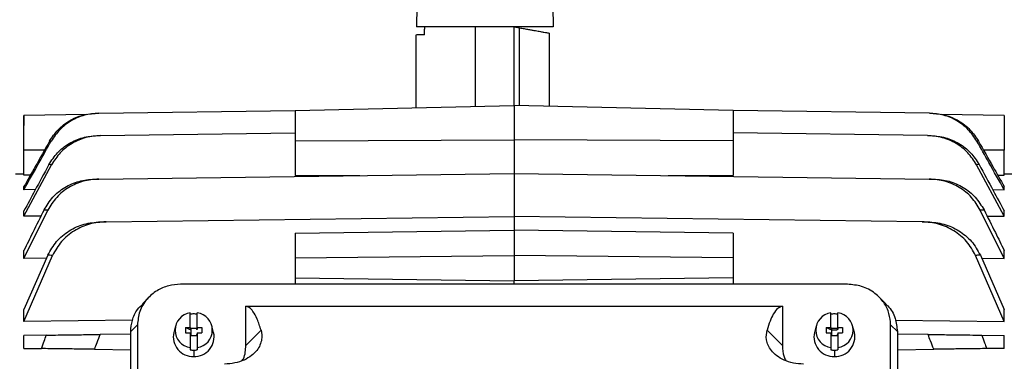
# Model space of a CAD drawing. Units: inches. Extents: x 0.1 to 22.1, y 0.1 to 17.1.
# Drawn here: x 8.9 to 9.7, y 5 to 5.2 of the extents above; entities that cross this region are included whole.
import ezdxf

# ---------------------------------------------------------------- set-up
doc = ezdxf.new("R2010")
doc.units = ezdxf.units.IN
doc.header["$MEASUREMENT"] = 0

msp = doc.modelspace()

# ---------------------------------------------------------------- linework, layer by layer
at = {"color": 7, "linetype": 'Continuous', "lineweight": 25}
for p, q in [((9.23204125, 5.20704599), (9.23165699, 5.19237023)), ((9.32969789, 5.20704599), (9.33008215, 5.19237023)), ((9.23744727, 5.19237023), (9.23165699, 5.19237023)), ((9.23830467, 5.19237023), (9.23741066, 5.19237023)), ((9.23741066, 5.19237023), (9.23741066, 5.19068217)), ((9.23741066, 5.18674381), (9.23741066, 5.19068217)), ((9.29065092, 5.19237023), (9.23830467, 5.19237023)), ((9.30187349, 5.19237023), (9.29065092, 5.19237023)), ((9.30187349, 5.19237023), (9.30581051, 5.19167597)), ((9.30187349, 5.13578923), (9.30187349, 5.19237023)), ((9.33008215, 5.19237023), (9.30187349, 5.19237023)), ((9.23128493, 5.18659233), (9.23128493, 5.13418882)), ((9.32746407, 5.13520902), (9.32746407, 5.18785787)), ((9.00329945, 5.13034643), (9.14439321, 5.13219335)), ((9.14439321, 5.13221858), (9.30187349, 5.13578923)), ((9.14439321, 5.13221858), (9.14439321, 5.11042839)), ((9.30187349, 5.13578923), (9.30187349, 5.11118295)), ((9.45935383, 5.13221858), (9.30187349, 5.13578923)), ((9.45935383, 5.13221858), (9.45935383, 5.11042839)), ((9.60044753, 5.13034643), (9.45935383, 5.13219335)), ((8.99472307, 5.1292942), (8.94951125, 5.12870237)), ((9.6542358, 5.12870237), (9.60900854, 5.12929443)), ((9.00455787, 5.11428357), (9.14439321, 5.11611406)), ((9.14439321, 5.11042839), (9.30187349, 5.11118295)), ((9.30187349, 5.11118295), (9.30187349, 5.08693677)), ((9.45935383, 5.11042839), (9.30187349, 5.11118295)), ((9.59918915, 5.11428357), (9.45935383, 5.11611406)), ((9.14439321, 5.11042839), (9.14439321, 5.0856501)), ((9.45935383, 5.11042839), (9.45935383, 5.0856501)), ((8.94951131, 5.08573095), (8.94951131, 5.10378317)), ((9.65423568, 5.08573095), (9.65423568, 5.10378317)), ((8.94951131, 5.05626666), (8.96936185, 5.09326108)), ((8.96936185, 5.09326108), (8.96745943, 5.09339026)), ((9.63628764, 5.09339026), (9.63438522, 5.09326108)), ((9.65423568, 5.05626666), (9.63438522, 5.09326108)), ((8.94951131, 5.08655204), (8.94340896, 5.0864455)), ((8.95415319, 5.08580803), (8.94951131, 5.08573095)), ((9.0033292, 5.08302867), (9.30187349, 5.08693677)), ((9.14439321, 5.0856501), (9.19107714, 5.08548643)), ((9.30187349, 5.08693677), (9.30187349, 5.05618558)), ((9.30187349, 5.08693677), (9.60041785, 5.08302867)), ((9.41266984, 5.08548643), (9.45935383, 5.0856501)), ((9.64959391, 5.08580803), (9.65423568, 5.08573095)), ((9.66033811, 5.0864455), (9.65423568, 5.08655204)), ((8.94951131, 5.07538508), (8.94951131, 5.07756675)), ((9.65423568, 5.07538508), (9.65423568, 5.07756675)), ((8.95779999, 5.07550699), (8.94951131, 5.07538508)), ((9.64594711, 5.07550699), (9.65423568, 5.07538508)), ((8.94951131, 5.02594209), (8.96664427, 5.06062437)), ((8.94951131, 5.05626666), (8.94951131, 5.0600756)), ((8.96177904, 5.05643092), (8.94951131, 5.05626666)), ((9.00853281, 5.05234554), (9.30187349, 5.05618558)), ((9.30187349, 5.05618558), (9.30187349, 5.04622234)), ((9.59521417, 5.05234554), (9.30187349, 5.05618558)), ((9.65423568, 5.02594209), (9.63710275, 5.06062437)), ((9.64196803, 5.05643092), (9.65423568, 5.05626666)), ((9.65423568, 5.05626666), (9.65423568, 5.0600756)), ((9.14439321, 5.04416081), (9.30187349, 5.04622234)), ((9.14439321, 5.04416081), (9.14439321, 5.02632682)), ((9.30187349, 5.04622234), (9.30187349, 5.02811214)), ((9.45935383, 5.04416081), (9.30187349, 5.04622234)), ((9.45935383, 5.04416081), (9.45935383, 5.02632682)), ((8.94951131, 5.02594209), (8.94951131, 5.03175084)), ((8.96663547, 5.02831525), (8.94951131, 4.98933756)), ((8.94951131, 4.98069642), (8.97009093, 5.02812834)), ((8.96568036, 5.0261412), (8.94951131, 5.02594209)), ((9.14439321, 5.02632682), (9.30187349, 5.02811214)), ((9.14439321, 5.02632682), (9.14439321, 5.01192549)), ((9.45935383, 5.02632682), (9.30187349, 5.02811214)), ((9.30187349, 5.02811214), (9.30187349, 5.0098953)), ((9.45935383, 5.02632682), (9.45935383, 5.01192549)), ((9.65423568, 4.98069642), (9.63365612, 5.02812834)), ((9.63711155, 5.02831525), (9.65423568, 4.98933756)), ((9.63806663, 5.0261412), (9.65423568, 5.02594209)), ((9.65423568, 5.02594209), (9.65423568, 5.03175084)), ((9.14439321, 5.01192549), (9.30187349, 5.0098953)), ((9.14439321, 5.01192549), (9.14439321, 5.00740329)), ((9.45935383, 5.01192549), (9.30187349, 5.0098953)), ((9.45935383, 5.01192549), (9.45935383, 5.00740329)), ((9.54158712, 5.00740329), (9.06215995, 5.00740329)), ((9.30187349, 5.00740329), (9.30187349, 5.0098953)), ((9.03952066, 4.99828859), (9.03466561, 4.99343351)), ((9.56908581, 4.99342916), (9.56422205, 4.99829293)), ((9.10896013, 4.9916219), (9.49478692, 4.9916219)), ((9.10896013, 4.9634255), (9.10896013, 4.9916219)), ((9.49478692, 4.9916219), (9.49478692, 4.9634255)), ((8.94951131, 4.98069642), (8.94951131, 4.98933756)), ((9.06899949, 4.97625646), (9.06899949, 4.98685235)), ((9.0741176, 4.97625646), (9.0741176, 4.98685235)), ((9.52962941, 4.97625646), (9.52962941, 4.98685235)), ((9.53474755, 4.97625646), (9.53474755, 4.98685235)), ((9.65423568, 4.98069642), (9.65423568, 4.98933756)), ((9.02753652, 4.98160363), (8.94951131, 4.98069642)), ((9.03114236, 4.97825626), (9.02628297, 4.97339684)), ((9.03114236, 4.97825626), (9.03114236, 4.52774212)), ((9.05846473, 4.97745359), (9.05722764, 4.97275926)), ((9.08588946, 4.97275926), (9.0846524, 4.97745359)), ((9.51909464, 4.97745359), (9.51785755, 4.97275926)), ((9.54651941, 4.97275926), (9.54528232, 4.97745359)), ((9.57260465, 4.52774212), (9.57260465, 4.97825626)), ((9.57746407, 4.97339684), (9.57260465, 4.97825626)), ((9.57602946, 4.98160562), (9.65423568, 4.98069642)), ((8.96559209, 4.97084205), (8.94951131, 4.97063156)), ((8.94951131, 4.96135295), (8.94951131, 4.97063156)), ((9.02628297, 4.97163651), (9.00421626, 4.97134764)), ((9.02628297, 4.51375005), (9.02628297, 4.97339684)), ((9.06565304, 4.97625646), (9.06565304, 4.97255686)), ((9.06565304, 4.97625646), (9.06899949, 4.97625646)), ((9.06565304, 4.97625646), (9.06959006, 4.97457333)), ((9.06565304, 4.97255686), (9.06899949, 4.97255686)), ((9.06899949, 4.97625646), (9.06899949, 4.97490995)), ((9.06959006, 4.97490995), (9.06899949, 4.97490995)), ((9.06899949, 4.97255686), (9.06899949, 4.96196108)), ((9.06959006, 4.97121036), (9.06899949, 4.97121036)), ((9.06959006, 4.97564985), (9.06959006, 4.97490995)), ((9.07352707, 4.97564985), (9.06959006, 4.97564985)), ((9.06959006, 4.97457333), (9.06959006, 4.97121036)), ((9.06959006, 4.97121036), (9.06959006, 4.97047046)), ((9.07352707, 4.97047046), (9.06959006, 4.97047046)), ((9.07352707, 4.97564985), (9.07352707, 4.97490995)), ((9.0741176, 4.97490995), (9.07352707, 4.97490995)), ((9.0741176, 4.97121036), (9.07352707, 4.97121036)), ((9.07352707, 4.97121036), (9.07352707, 4.97047046)), ((9.0741176, 4.97625646), (9.07746406, 4.97625646)), ((9.0741176, 4.97625646), (9.0741176, 4.97490995)), ((9.0741176, 4.97255686), (9.07746406, 4.97255686)), ((9.0741176, 4.97255686), (9.0741176, 4.96196108)), ((9.07746406, 4.97625646), (9.07746406, 4.97255686)), ((9.10896013, 4.9634255), (9.11997343, 4.97443875)), ((9.48377361, 4.97443875), (9.49478692, 4.9634255)), ((9.52628299, 4.97625646), (9.52628299, 4.97255686)), ((9.52628299, 4.97625646), (9.52962941, 4.97625646)), ((9.52628299, 4.97625646), (9.53022, 4.97457333)), ((9.52628299, 4.97255686), (9.52962941, 4.97255686)), ((9.52962941, 4.97625646), (9.52962941, 4.97490995)), ((9.53022, 4.97490995), (9.52962941, 4.97490995)), ((9.52962941, 4.97255686), (9.52962941, 4.96196108)), ((9.53022, 4.97121036), (9.52962941, 4.97121036)), ((9.53415696, 4.97564985), (9.53022, 4.97564985)), ((9.53022, 4.97564985), (9.53022, 4.97490995)), ((9.53022, 4.97490984), (9.53022, 4.97457333)), ((9.53022, 4.97457333), (9.53022, 4.97121036)), ((9.53022, 4.97457333), (9.53415696, 4.97457333)), ((9.53022, 4.97121036), (9.53022, 4.97047046)), ((9.53415696, 4.97047046), (9.53022, 4.97047046)), ((9.53415696, 4.97564985), (9.53415696, 4.97490995)), ((9.53474755, 4.97490995), (9.53415696, 4.97490995)), ((9.53415696, 4.97490984), (9.53415696, 4.97457333)), ((9.53474755, 4.97121036), (9.53415696, 4.97121036)), ((9.53415696, 4.97121036), (9.53415696, 4.97047046)), ((9.53474755, 4.97625646), (9.53809397, 4.97625646)), ((9.53474755, 4.97625646), (9.53474755, 4.97490995)), ((9.53474755, 4.97255686), (9.53809397, 4.97255686)), ((9.53474755, 4.97255686), (9.53474755, 4.96196108)), ((9.53809397, 4.97625646), (9.53809397, 4.97255686)), ((9.57746407, 4.97339684), (9.57746407, 4.51375005)), ((9.59953082, 4.97134764), (9.57746407, 4.97163651)), ((9.63815498, 4.97084205), (9.65423568, 4.97063156)), ((9.65423568, 4.96135295), (9.65423568, 4.97063156)), ((8.94951131, 4.96135295), (8.96211188, 4.96118798)), ((9.00014293, 4.96069014), (9.02628297, 4.96034788)), ((9.06899949, 4.96196108), (9.06899949, 4.96028499)), ((9.07155856, 4.96006065), (9.07155856, 4.95555112)), ((9.0741176, 4.96196108), (9.0741176, 4.96028499)), ((9.52962941, 4.96196108), (9.52962941, 4.96028499)), ((9.53218848, 4.96006065), (9.53218848, 4.95555112)), ((9.53474755, 4.96196108), (9.53474755, 4.96028499)), ((9.57746407, 4.96034788), (9.60360411, 4.96069014)), ((9.65423568, 4.96135295), (9.64163516, 4.96118798))]:
    msp.add_line(p, q, dxfattribs=at)
at = {"color": 8, "linetype": 'Continuous', "lineweight": 25}
for p, q in [((9.2741581, 5.13516091), (9.2741581, 5.19237023)), ((9.30581051, 5.13570005), (9.30581051, 5.19167597)), ((8.96429082, 5.10378317), (8.94951131, 5.10378317)), ((9.65423568, 5.10378317), (9.63945619, 5.10378317))]:
    msp.add_line(p, q, dxfattribs=at)
at = {"color": 7, "linetype": 'Continuous', "lineweight": 25}
for centre, radius, start, end in [((9.07074022, 4.97440672), 0.01256678, 97.96209689, 262.03790311), ((9.0715579, 4.97135925), 0.01470041, 89.99739725, 100.02256447), ((9.07155927, 4.97136006), 0.0146996, 79.97715675, 90.00276727), ((9.07237689, 4.97440672), 0.01256678, 277.9620462, 82.0379538), ((9.53137015, 4.97440672), 0.01256678, 97.96215477, 262.03784523), ((9.53218786, 4.97135865), 0.01470101, 89.99759999, 100.02236173), ((9.5321891, 4.97135865), 0.01470101, 79.97763827, 90.00240001), ((9.53300681, 4.97440672), 0.01256678, 277.96215477, 82.03784523), ((9.07097626, 4.96963764), 0.01409855, 167.20789719, 272.36711496), ((9.07214084, 4.96963764), 0.01409855, 267.63299779, 12.7921054), ((9.53160622, 4.96963768), 0.01409859, 167.20807386, 272.36693829), ((9.53277074, 4.96963768), 0.01409859, 267.63306171, 12.79192614), ((9.0715579, 4.97476107), 0.01470041, 259.97743553, 270.00260275), ((9.07155927, 4.97476025), 0.0146996, 269.99723273, 280.02284325), ((9.53218786, 4.97476166), 0.01470101, 259.97763827, 270.00240001), ((9.5321891, 4.97476166), 0.01470101, 269.99759999, 280.02236173)]:
    msp.add_arc(centre, radius, start, end, dxfattribs=at)
for points, knots in [([(9.63475153, 6.79361815), (9.63475142, 6.7575014), (9.63475121, 6.68624038), (9.63525532, 6.58100014), (9.63670447, 6.47913323), (9.63891138, 6.38088757), (9.64168601, 6.28683), (9.64486529, 6.19687607), (9.64830899, 6.11093712), (9.65192318, 6.02839031), (9.6558266, 5.94448413), (9.65994221, 5.85960614), (9.66416236, 5.77412465), (9.66813807, 5.69308505), (9.67178997, 5.61637643), (9.67505945, 5.54388531), (9.67790603, 5.47549595), (9.68030342, 5.41109064), (9.68224292, 5.35055005), (9.68371357, 5.29375442), (9.68476455, 5.24058329), (9.68528729, 5.19090387), (9.6856435, 5.15471497), (9.6853893, 5.1350634), (9.68533475, 5.13084662)], [0, 0, 0, 0, 0.065097533, 0.128442241, 0.189687427, 0.248723956, 0.305575527, 0.35930957, 0.410986248, 0.460633101, 0.508279944, 0.562438784, 0.613865125, 0.662619782, 0.708766607, 0.752371748, 0.793503235, 0.832231435, 0.868628479, 0.902767315, 0.934721364, 0.964563957, 0.992396235, 1, 1, 1, 1]), ([(9.30581051, 5.19167597), (9.30693667, 5.19147746), (9.30865917, 5.19117382), (9.31078891, 5.19079804), (9.31276167, 5.19045044), (9.31499692, 5.19005614), (9.31797948, 5.18953035), (9.32092127, 5.1890116), (9.32431842, 5.18841243), (9.3269208, 5.18795376), (9.32728316, 5.18788978), (9.32746383, 5.18785787)], [0, 0, 0, 0, 0.060365636, 0.092331197, 0.126224029, 0.185917366, 0.251962585, 0.377323842, 0.502244636, 0.751818513, 1, 1, 1, 1]), ([(9.23741066, 5.18674381), (9.23544073, 5.18669221), (9.2318708, 5.18659871), (9.23170262, 5.1865943), (9.23162725, 5.18659233)], [0, 0, 0, 0, 0.5518133982, 1, 1, 1, 1]), ([(8.94951131, 5.10378317), (8.94951065, 5.10554033), (8.94950935, 5.10905453), (8.94950581, 5.1152719), (8.94951379, 5.1218915), (8.94950917, 5.12636995), (8.9495105, 5.12834523), (8.94951129, 5.12870239), (8.94951131, 5.12870237), (8.94951131, 5.12870237), (8.94951131, 5.12870237), (8.94951116, 5.12870238), (8.94951105, 5.12870214), (8.94950963, 5.12869934), (8.94950637, 5.12864465), (8.94950148, 5.12815971), (8.94950618, 5.12623912), (8.94950946, 5.12316407), (8.94951131, 5.12142744)], [0, 0, 0, 0, 0.089965898, 0.179926899, 0.333454706, 0.492983177, 0.578850674, 0.666536539, 0.666548577, 0.666570648, 0.666646893, 0.666931809, 0.668013284, 0.672234952, 0.688903062, 0.754800344, 0.861523601, 1, 1, 1, 1]), ([(8.9679387, 5.11024699), (8.96986052, 5.11311764), (8.97370818, 5.11886495), (8.98206238, 5.12517062), (8.99161552, 5.12942222), (8.99849678, 5.13002682), (9.00193019, 5.13032848)], [0, 0, 0, 0, 0.249869617, 0.500263207, 0.750655653, 1, 1, 1, 1]), ([(9.00329945, 5.13034643), (8.99983717, 5.13004288), (8.99290557, 5.12943517), (8.98328351, 5.12516247), (8.97487644, 5.11882809), (8.97101044, 5.11304917), (8.96908128, 5.11016545)], [0, 0, 0, 0, 0.249872293, 0.500252426, 0.750623175, 1, 1, 1, 1]), ([(9.00193019, 5.13032848), (9.0021752, 5.13033166), (9.0026127, 5.13033734), (9.00308961, 5.13034365), (9.00329945, 5.13034643)], [0, 0, 0, 0, 0.560004833, 1, 1, 1, 1]), ([(9.60044753, 5.13034643), (9.60071372, 5.13034293), (9.60118907, 5.13033668), (9.60162507, 5.13033099), (9.60181691, 5.13032848)], [0, 0, 0, 0, 0.559998903, 1, 1, 1, 1]), ([(9.63466576, 5.11016545), (9.63273228, 5.11305473), (9.62886126, 5.11883938), (9.62044439, 5.1251739), (9.61082631, 5.12943801), (9.60390215, 5.13004406), (9.60044753, 5.13034643)], [0, 0, 0, 0, 0.249875452, 0.500277297, 0.750677481, 1, 1, 1, 1]), ([(9.60181691, 5.13032848), (9.60525758, 5.13002565), (9.61214599, 5.12941936), (9.62170331, 5.12515975), (9.63004803, 5.11885391), (9.63389082, 5.11311211), (9.63580834, 5.11024699)], [0, 0, 0, 0, 0.249868495, 0.500250991, 0.750628701, 1, 1, 1, 1]), ([(9.65423568, 5.12870038), (9.65423568, 5.12832788), (9.65423568, 5.12758217), (9.65423568, 5.12182629), (9.65423568, 5.11358788), (9.65423568, 5.10705218), (9.65423568, 5.10378317)], [0, 0, 0, 0, 0.24957568, 0.499620909, 0.749721654, 1, 1, 1, 1]), ([(8.96745943, 5.09339026), (8.96939165, 5.09637355), (8.97325996, 5.10234612), (8.98181568, 5.10889581), (8.9916447, 5.11331231), (8.99874175, 5.11394001), (9.00229046, 5.11425388)], [0, 0, 0, 0, 0.249545632, 0.499592042, 0.749782969, 1, 1, 1, 1]), ([(9.00455787, 5.11428357), (9.00097797, 5.11396915), (8.99381162, 5.11333975), (8.98387269, 5.10890276), (8.97521382, 5.10230372), (8.97130947, 5.09627059), (8.96936185, 5.09326108)], [0, 0, 0, 0, 0.249972136, 0.50040221, 0.750785061, 1, 1, 1, 1]), ([(9.00229046, 5.11425388), (9.00270434, 5.11425925), (9.00344344, 5.11426884), (9.00421734, 5.11427907), (9.00455787, 5.11428357)], [0, 0, 0, 0, 0.559992536, 1, 1, 1, 1]), ([(9.59918915, 5.11428357), (9.59962181, 5.11427788), (9.60039444, 5.11426772), (9.60113204, 5.11425811), (9.60145659, 5.11425388)], [0, 0, 0, 0, 0.559995018, 1, 1, 1, 1]), ([(9.63438522, 5.09326108), (9.6324349, 5.09627417), (9.62853032, 5.10230645), (9.61987429, 5.10890142), (9.60994045, 5.11333838), (9.60277332, 5.11396847), (9.59918915, 5.11428357)], [0, 0, 0, 0, 0.2495212269, 0.499547696, 0.7497310039, 1, 1, 1, 1]), ([(9.60145659, 5.11425388), (9.60499737, 5.11394129), (9.61208553, 5.11331554), (9.62191103, 5.10890809), (9.63047731, 5.10235847), (9.63435136, 5.09637889), (9.63628764, 5.09339026)], [0, 0, 0, 0, 0.249661669, 0.499787212, 0.749990476, 1, 1, 1, 1]), ([(8.9679387, 5.11024699), (8.96449522, 5.10414877), (8.95834615, 5.09325908), (8.95221084, 5.08236163), (8.94951131, 5.07756675)], [0, 0, 0, 0, 0.559999746, 1, 1, 1, 1]), ([(8.94951131, 5.07538508), (8.95315984, 5.08187997), (8.95967508, 5.09347797), (8.96620717, 5.1050665), (8.96908128, 5.11016545)], [0, 0, 0, 0, 0.560000173, 1, 1, 1, 1]), ([(8.96908128, 5.11016545), (8.96885976, 5.11018117), (8.96846418, 5.11020924), (8.96809927, 5.11023546), (8.9679387, 5.11024699)], [0, 0, 0, 0, 0.5599931336, 1, 1, 1, 1]), ([(9.63580834, 5.11024699), (9.63560327, 5.1102323), (9.63523707, 5.11020605), (9.63484033, 5.11017785), (9.63466576, 5.11016545)], [0, 0, 0, 0, 0.560002957, 1, 1, 1, 1]), ([(9.65423568, 5.07538508), (9.65058717, 5.08187997), (9.64407197, 5.09347799), (9.63753988, 5.1050665), (9.63466576, 5.11016545)], [0, 0, 0, 0, 0.559999856, 1, 1, 1, 1]), ([(9.63580834, 5.11024699), (9.63925184, 5.10414878), (9.64540094, 5.09325912), (9.65153618, 5.08236164), (9.65423568, 5.07756675)], [0, 0, 0, 0, 0.56000056, 1, 1, 1, 1]), ([(8.96745943, 5.09339026), (8.96409812, 5.08717745), (8.95809578, 5.07608314), (8.95213434, 5.0649668), (8.94951131, 5.0600756)], [0, 0, 0, 0, 0.559999774, 1, 1, 1, 1]), ([(9.63628764, 5.09339026), (9.63964894, 5.08717745), (9.64565127, 5.07608315), (9.65161266, 5.0649668), (9.65423568, 5.0600756)], [0, 0, 0, 0, 0.560000023, 1, 1, 1, 1]), ([(8.96396001, 5.06079344), (8.96590394, 5.06397316), (8.96979541, 5.07033848), (8.97869735, 5.07730775), (8.9889823, 5.08199123), (8.99642657, 5.08265488), (9.00015232, 5.08298702)], [0, 0, 0, 0, 0.249446608, 0.499354867, 0.749434616, 1, 1, 1, 1]), ([(9.0033292, 5.08302867), (8.99956969, 5.08269733), (8.99204494, 5.08203415), (8.98162263, 5.07734034), (8.97256488, 5.07031121), (8.96861762, 5.06385301), (8.96664427, 5.06062437)], [0, 0, 0, 0, 0.249703733, 0.499787743, 0.749929269, 1, 1, 1, 1]), ([(9.00015232, 5.08298702), (9.00073773, 5.08299468), (9.00178313, 5.08300836), (9.00285678, 5.08302247), (9.0033292, 5.08302867)], [0, 0, 0, 0, 0.559994511, 1, 1, 1, 1]), ([(9.60041785, 5.08302867), (9.6010185, 5.08302082), (9.6020911, 5.0830068), (9.60313529, 5.08299306), (9.60359473, 5.08298702)], [0, 0, 0, 0, 0.560005721, 1, 1, 1, 1]), ([(9.63710275, 5.06062437), (9.63513533, 5.06384484), (9.63119674, 5.07029195), (9.62215697, 5.07732026), (9.61172993, 5.08202873), (9.60419136, 5.08269511), (9.60041785, 5.08302867)], [0, 0, 0, 0, 0.249414836, 0.4993062145, 0.7493723195, 1, 1, 1, 1]), ([(9.60359473, 5.08298702), (9.60730709, 5.08265706), (9.61473755, 5.08199663), (9.62501732, 5.0773277), (9.63393675, 5.07035799), (9.63783697, 5.06398162), (9.63978707, 5.06079344)], [0, 0, 0, 0, 0.2496705613, 0.4997272373, 0.7498643618, 1, 1, 1, 1]), ([(8.96396001, 5.06079344), (8.96124564, 5.05538078), (8.95639854, 5.04571526), (8.95161575, 5.03601777), (8.94951131, 5.03175084)], [0, 0, 0, 0, 0.559997191, 1, 1, 1, 1]), ([(8.96664427, 5.06062437), (8.96613683, 5.06065599), (8.9652307, 5.06071247), (8.96434826, 5.0607687), (8.96396001, 5.06079344)], [0, 0, 0, 0, 0.560015743, 1, 1, 1, 1]), ([(9.63978707, 5.06079344), (9.63929237, 5.06076194), (9.63840899, 5.06070569), (9.63750188, 5.06064922), (9.63710275, 5.06062437)], [0, 0, 0, 0, 0.560001173, 1, 1, 1, 1]), ([(9.63978707, 5.06079344), (9.64250142, 5.05538078), (9.64734851, 5.04571527), (9.65213126, 5.03601777), (9.65423568, 5.03175084)], [0, 0, 0, 0, 0.559997462, 1, 1, 1, 1]), ([(8.96663547, 5.02831525), (8.96857345, 5.03175754), (8.97245268, 5.03864788), (8.98178455, 5.0461831), (8.99264995, 5.05122437), (9.00054029, 5.05193615), (9.00449319, 5.05229274)], [0, 0, 0, 0, 0.249371061, 0.499160264, 0.749089408, 1, 1, 1, 1]), ([(9.00853281, 5.05234554), (9.00454382, 5.05199094), (8.99656142, 5.05128135), (8.98553349, 5.04623695), (8.97600787, 5.03863513), (8.9720637, 5.03163143), (8.97009093, 5.02812834)], [0, 0, 0, 0, 0.249724488, 0.499725583, 0.749774568, 1, 1, 1, 1]), ([(9.00449319, 5.05229274), (9.00524151, 5.05230253), (9.00657778, 5.05232002), (9.00793544, 5.05233774), (9.00853281, 5.05234554)], [0, 0, 0, 0, 0.560003001, 1, 1, 1, 1]), ([(9.59521417, 5.05234554), (9.59597403, 5.05233562), (9.59733093, 5.05231791), (9.59866633, 5.05230043), (9.59925391, 5.05229274)], [0, 0, 0, 0, 0.559998187, 1, 1, 1, 1]), ([(9.63365612, 5.02812834), (9.63169148, 5.03161957), (9.62775875, 5.03860817), (9.61825837, 5.04620852), (9.6072239, 5.05127385), (9.59922292, 5.05198782), (9.59521417, 5.05234554)], [0, 0, 0, 0, 0.249346341, 0.499131514, 0.749048566, 1, 1, 1, 1]), ([(9.59925391, 5.05229274), (9.60318737, 5.05193931), (9.61105873, 5.05123206), (9.62191697, 5.0462121), (9.63127419, 5.03867591), (9.63516506, 5.03177004), (9.63711155, 5.02831525)], [0, 0, 0, 0, 0.249685634, 0.499652922, 0.749691716, 1, 1, 1, 1]), ([(8.97009093, 5.02812834), (8.96944083, 5.02816303), (8.96827993, 5.02822498), (8.96713795, 5.02828767), (8.96663547, 5.02831525)], [0, 0, 0, 0, 0.559998104, 1, 1, 1, 1]), ([(9.63711155, 5.02831525), (9.63647159, 5.02828011), (9.63532881, 5.02821735), (9.63416722, 5.02815554), (9.63365612, 5.02812834)], [0, 0, 0, 0, 0.5599995727, 1, 1, 1, 1]), ([(9.06215995, 5.00740329), (9.05926612, 5.00718773), (9.05328811, 5.00674242), (9.04483624, 5.00303066), (9.0373934, 4.99677754), (9.0321341, 4.98815926), (9.03146547, 4.98148264), (9.03114236, 4.97825626)], [0, 0, 0, 0, 0.178178669, 0.368077894, 0.563081867, 0.78886538, 1, 1, 1, 1]), ([(9.57260465, 4.97825626), (9.57237529, 4.98097557), (9.57190148, 4.98659313), (9.56795137, 4.99453522), (9.56129705, 5.00152929), (9.55212561, 5.00647139), (9.54502054, 5.00709968), (9.54158712, 5.00740329)], [0, 0, 0, 0, 0.178177372, 0.368079463, 0.563081776, 0.788866218, 1, 1, 1, 1]), ([(9.02628297, 4.97339684), (9.02652868, 4.97610238), (9.02703627, 4.98169141), (9.03018018, 4.98866763), (9.03363206, 4.99196391), (9.03491828, 4.99319215)], [0, 0, 0, 0, 0.370540261, 0.765454134, 1, 1, 1, 1]), ([(9.11997343, 4.97443875), (9.11907615, 4.97723918), (9.11727497, 4.98286065), (9.11442958, 4.98786534), (9.11165143, 4.99085836), (9.10985589, 4.99136776), (9.10896013, 4.9916219)], [0, 0, 0, 0, 0.27870106, 0.559453115, 0.780217251, 1, 1, 1, 1]), ([(9.49478692, 4.9916219), (9.49364919, 4.99124713), (9.49136908, 4.99049605), (9.48842442, 4.98647298), (9.48587634, 4.98115833), (9.48447289, 4.9766734), (9.48377361, 4.97443875)], [0, 0, 0, 0, 0.279876003, 0.560895129, 0.78121212, 1, 1, 1, 1]), ([(9.56892565, 4.99324061), (9.56945782, 4.99281309), (9.57277317, 4.99014963), (9.57636865, 4.98319411), (9.57710719, 4.97658877), (9.57746407, 4.97339684)], [0, 0, 0, 0, 0.089924139, 0.560219122, 1, 1, 1, 1]), ([(8.96211188, 4.96118798), (8.96275661, 4.96299182), (8.96390792, 4.966213), (8.96507748, 4.96942761), (8.96559209, 4.97084205)], [0, 0, 0, 0, 0.559995394, 1, 1, 1, 1]), ([(8.96559209, 4.97084205), (8.96755477, 4.9708677), (8.97148356, 4.97091904), (8.98103236, 4.97104424), (8.99213196, 4.97118944), (9.00018242, 4.97129483), (9.00421626, 4.97134764)], [0, 0, 0, 0, 0.249344211, 0.499127108, 0.749027734, 1, 1, 1, 1]), ([(9.00421626, 4.97134764), (9.00345034, 4.96936035), (9.00208265, 4.96581164), (9.00073562, 4.96225504), (9.00014293, 4.96069014)], [0, 0, 0, 0, 0.560002681, 1, 1, 1, 1]), ([(9.11997343, 4.97443875), (9.12035009, 4.97222605), (9.12110517, 4.96779028), (9.11830972, 4.96107975), (9.11330318, 4.95601607), (9.10795347, 4.95278656), (9.10123326, 4.95051852), (9.09625676, 4.95023465), (9.0937561, 4.95009201)], [0, 0, 0, 0, 0.248533066, 0.498232381, 0.62378435, 0.748893227, 0.873820452, 1, 1, 1, 1]), ([(9.50999091, 4.95009201), (9.50751232, 4.95023213), (9.5025545, 4.95051241), (9.49583503, 4.95276631), (9.49047712, 4.9559911), (9.48668987, 4.95980077), (9.48437205, 4.96372907), (9.48281013, 4.96886868), (9.48338794, 4.97220913), (9.48377361, 4.97443875)], [0, 0, 0, 0, 0.124967035, 0.249965911, 0.375235326, 0.500405597, 0.625548999, 0.750068779, 1, 1, 1, 1]), ([(9.60360411, 4.96069014), (9.60284927, 4.96268165), (9.60150133, 4.96623791), (9.60013292, 4.96978634), (9.59953082, 4.97134764)], [0, 0, 0, 0, 0.560001846, 1, 1, 1, 1]), ([(9.59953082, 4.97134764), (9.60354449, 4.97129507), (9.61157612, 4.97118989), (9.62266874, 4.97104476), (9.63224351, 4.97091945), (9.63618395, 4.97086786), (9.63815498, 4.97084205)], [0, 0, 0, 0, 0.249726738, 0.499719573, 0.749756787, 1, 1, 1, 1]), ([(9.63815498, 4.97084205), (9.63880953, 4.96904174), (9.63997838, 4.96582687), (9.64112892, 4.96260542), (9.64163516, 4.96118798)], [0, 0, 0, 0, 0.559998272, 1, 1, 1, 1]), ([(9.10649492, 4.95255117), (9.10677495, 4.9530014), (9.10878769, 4.95623755), (9.10888035, 4.96010022), (9.10896013, 4.9634255)], [0, 0, 0, 0, 0.139124766, 1, 1, 1, 1]), ([(9.49478692, 4.9634255), (9.49489407, 4.96066176), (9.49504238, 4.95683658), (9.49683937, 4.95345795), (9.49733801, 4.95252043)], [0, 0, 0, 0, 0.722514964, 1, 1, 1, 1]), ([(9.00014293, 4.96069014), (8.99618562, 4.96074196), (8.98826676, 4.96084566), (8.97734659, 4.96098855), (8.96794323, 4.96111172), (8.96405646, 4.96116255), (8.96211188, 4.96118798)], [0, 0, 0, 0, 0.249688188, 0.499643216, 0.749668057, 1, 1, 1, 1]), ([(9.64163516, 4.96118798), (9.63969935, 4.96116265), (9.63582457, 4.96111194), (9.62644701, 4.9609891), (9.61551957, 4.96084612), (9.60758133, 4.9607422), (9.60360411, 4.96069014)], [0, 0, 0, 0, 0.249372178, 0.499151248, 0.749065349, 1, 1, 1, 1])]:
    msp.add_open_spline(points, degree=3, knots=knots, dxfattribs=at)

doc.saveas('drawing.dxf')
